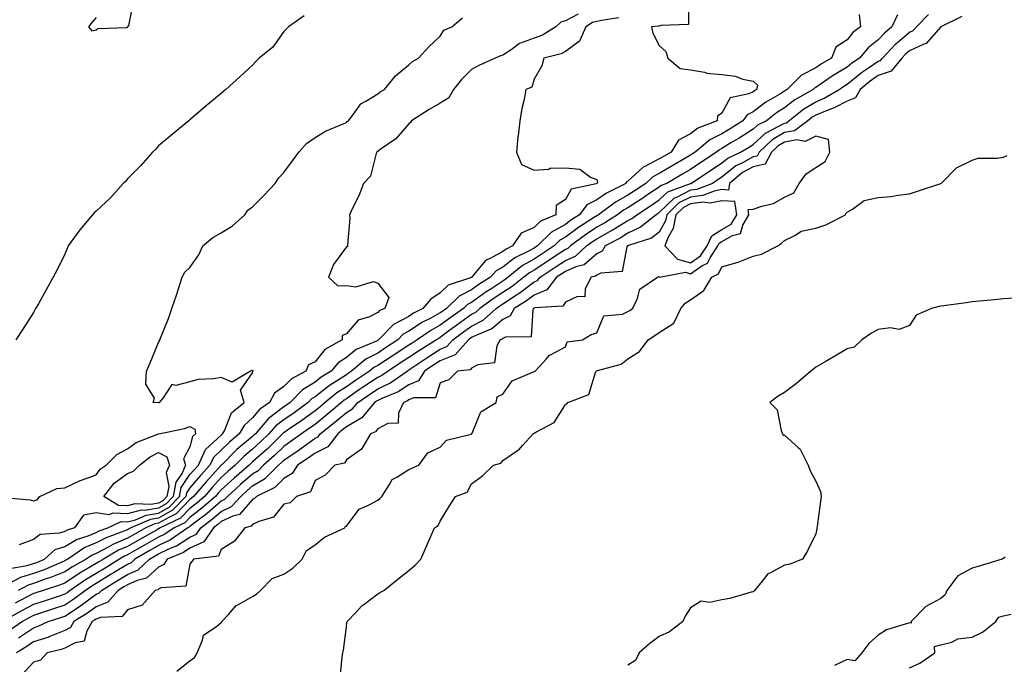
# Model space of a CAD drawing. Units: inches. Extents: x 936803 to 939443, y 7276778 to 7279418.
# Drawn here: x 938814 to 939128, y 7277448 to 7277654 of the extents above; entities that cross this region are included whole.
import ezdxf

# ---------------------------------------------------------------- set-up
doc = ezdxf.new("R2010")
doc.units = ezdxf.units.IN
doc.header["$MEASUREMENT"] = 0
doc.layers.add('Contour_93687276', color=7, linetype='Continuous', true_color=0x5c13ad)

msp = doc.modelspace()

# ---------------------------------------------------------------- linework, layer by layer
at = {"layer": 'Contour_93687276'}
for points in [[(939027.4, 7277661.27, 3216), (939027.35, 7277652.62, 3216), (939018.51, 7277652.38, 3216), (939018.05, 7277652.14, 3216), (939017.79, 7277652.18, 3216), (939015.54, 7277651.92, 3216), (939016.03, 7277649.91, 3216), (939018.05, 7277645.94, 3216), (939020.15, 7277644.02, 3216), (939020.8, 7277641.92, 3216), (939024.72, 7277638.59, 3216), (939028.05, 7277638.17, 3216), (939032.54, 7277637.44, 3216), (939033.29, 7277637.16, 3216), (939038.05, 7277636.68, 3216), (939042.28, 7277636.15, 3216), (939044.74, 7277635.23, 3216), (939048.05, 7277634.59, 3216), (939049.41, 7277633.29, 3216), (939049.14, 7277631.92, 3216), (939048.46, 7277631.52, 3216), (939048.05, 7277631.21, 3216), (939046.64, 7277630.51, 3216), (939040.67, 7277629.3, 3216), (939038.05, 7277624.4, 3216), (939036.62, 7277623.35, 3216), (939036.52, 7277621.92, 3216), (939030.39, 7277619.59, 3216), (939028.05, 7277617.73, 3216), (939024.22, 7277615.75, 3216), (939021.8, 7277611.92, 3216), (939019.42, 7277610.55, 3216), (939018.05, 7277609.74, 3216), (939013.48, 7277607.35, 3216), (939012.86, 7277607.11, 3216), (939008.05, 7277602.58, 3216), (939007.57, 7277602.41, 3216), (939007.33, 7277601.92, 3216), (939001.14, 7277598.83, 3216), (938998.05, 7277596.64, 3216), (938994.9, 7277595.07, 3216), (938992.59, 7277591.92, 3216), (938989.83, 7277590.14, 3216), (938988.05, 7277588.82, 3216), (938983.6, 7277586.37, 3216), (938979.11, 7277581.92, 3216), (938978.47, 7277581.5, 3216), (938978.05, 7277581.22, 3216), (938976.48, 7277580.35, 3216), (938971.84, 7277578.13, 3216), (938968.05, 7277575.17, 3216), (938965.95, 7277574.02, 3216), (938964.09, 7277571.92, 3216), (938960.39, 7277569.58, 3216), (938958.05, 7277567.87, 3216), (938954.07, 7277565.89, 3216), (938949.99, 7277561.92, 3216), (938948.85, 7277561.13, 3216), (938948.05, 7277560.52, 3216), (938944.99, 7277558.86, 3216), (938942.41, 7277557.56, 3216), (938938.05, 7277554.69, 3216), (938936.24, 7277553.73, 3216), (938934.46, 7277551.92, 3216), (938930.57, 7277549.4, 3216), (938928.05, 7277547.73, 3216), (938924.23, 7277545.74, 3216), (938919.71, 7277541.92, 3216), (938918.7, 7277541.27, 3216), (938918.05, 7277540.81, 3216), (938914.89, 7277538.76, 3216), (938912.61, 7277537.36, 3216), (938908.05, 7277533.76, 3216), (938906.92, 7277533.05, 3216), (938905.8, 7277531.92, 3216), (938901.33, 7277528.65, 3216), (938898.05, 7277526.39, 3216), (938895.52, 7277524.46, 3216), (938893.3, 7277521.92, 3216), (938890.64, 7277519.33, 3216), (938888.05, 7277517.02, 3216), (938885.28, 7277514.69, 3216), (938882.51, 7277511.92, 3216), (938880.13, 7277509.84, 3216), (938878.05, 7277507.96, 3216), (938875.17, 7277504.8, 3216), (938872.68, 7277501.92, 3216), (938870.21, 7277499.76, 3216), (938868.05, 7277498.1, 3216), (938865.03, 7277494.94, 3216), (938858.57, 7277491.92, 3216), (938858.26, 7277491.71, 3216), (938858.05, 7277491.61, 3216), (938857.32, 7277491.19, 3216), (938851.87, 7277488.1, 3216), (938848.05, 7277485.89, 3216), (938845.25, 7277484.72, 3216), (938840.4, 7277481.92, 3216), (938838.95, 7277481.02, 3216), (938838.05, 7277480.47, 3216), (938834.47, 7277478.34, 3216), (938832.67, 7277477.3, 3216), (938828.05, 7277474.23, 3216), (938826.39, 7277473.58, 3216), (938821.18, 7277471.92, 3216), (938818.83, 7277471.14, 3216), (938818.05, 7277470.88, 3216), (938815.86, 7277469.72, 3216), (938812.15, 7277467.82, 3216)], [(938838.05, 7277654.92, 3212), (938836.68, 7277653.29, 3212), (938835.59, 7277651.92, 3212), (938836.74, 7277650.61, 3212), (938838.05, 7277650.94, 3212), (938838.6, 7277651.37, 3212), (938847.86, 7277651.73, 3212), (938848.05, 7277651.79, 3212), (938848.15, 7277651.82, 3212), (938848.22, 7277651.92, 3212), (938848.52, 7277652.4, 3212), (938850.02, 7277659.95, 3212)], [(939081.97, 7277655.84, 3217), (939082.34, 7277651.92, 3217), (939079.88, 7277650.09, 3217), (939078.05, 7277647.75, 3217), (939074.49, 7277645.47, 3217), (939073.06, 7277641.92, 3217), (939069.86, 7277640.11, 3217), (939068.05, 7277638.86, 3217), (939063.48, 7277636.49, 3217), (939058.9, 7277631.92, 3217), (939058.36, 7277631.61, 3217), (939058.05, 7277631.37, 3217), (939056.59, 7277630.46, 3217), (939052.14, 7277627.83, 3217), (939048.05, 7277624.75, 3217), (939046.16, 7277623.81, 3217), (939044.77, 7277621.92, 3217), (939040.66, 7277619.31, 3217), (939038.05, 7277617.73, 3217), (939034.17, 7277615.81, 3217), (939029.53, 7277611.92, 3217), (939028.64, 7277611.32, 3217), (939028.05, 7277610.93, 3217), (939025.72, 7277609.59, 3217), (939022.33, 7277607.64, 3217), (939018.05, 7277605.11, 3217), (939015.96, 7277604.01, 3217), (939013.77, 7277601.92, 3217), (939010.31, 7277599.66, 3217), (939008.05, 7277598.18, 3217), (939004.02, 7277595.95, 3217), (938998.63, 7277591.92, 3217), (938998.27, 7277591.7, 3217), (938998.05, 7277591.58, 3217), (938997.03, 7277590.89, 3217), (938992.19, 7277587.78, 3217), (938988.05, 7277584.72, 3217), (938986.24, 7277583.73, 3217), (938984.42, 7277581.92, 3217), (938980.59, 7277579.38, 3217), (938978.05, 7277577.7, 3217), (938974.33, 7277575.64, 3217), (938969.77, 7277571.92, 3217), (938968.8, 7277571.17, 3217), (938968.05, 7277570.69, 3217), (938964.5, 7277568.37, 3217), (938962.73, 7277567.24, 3217), (938958.05, 7277563.84, 3217), (938956.77, 7277563.21, 3217), (938955.45, 7277561.92, 3217), (938951.08, 7277558.88, 3217), (938948.05, 7277556.6, 3217), (938945.02, 7277554.95, 3217), (938940.63, 7277551.92, 3217), (938939.04, 7277550.93, 3217), (938938.05, 7277550.27, 3217), (938933.32, 7277547.18, 3217), (938932.99, 7277546.98, 3217), (938928.05, 7277543.72, 3217), (938926.87, 7277543.1, 3217), (938925.47, 7277541.92, 3217), (938920.97, 7277538.99, 3217), (938918.05, 7277536.96, 3217), (938914.99, 7277534.98, 3217), (938911.23, 7277531.92, 3217), (938909.51, 7277530.46, 3217), (938908.05, 7277529.27, 3217), (938903.78, 7277526.19, 3217), (938899.22, 7277523.09, 3217), (938898.05, 7277522.29, 3217), (938897.84, 7277522.13, 3217), (938897.66, 7277521.92, 3217), (938892.79, 7277517.18, 3217), (938888.05, 7277512.96, 3217), (938887.49, 7277512.49, 3217), (938886.93, 7277511.92, 3217), (938882.2, 7277507.77, 3217), (938878.05, 7277504.03, 3217), (938877.04, 7277502.93, 3217), (938876.17, 7277501.92, 3217), (938871.84, 7277498.13, 3217), (938868.05, 7277495.22, 3217), (938866.44, 7277493.53, 3217), (938862.99, 7277491.92, 3217), (938860.06, 7277489.91, 3217), (938858.05, 7277488.94, 3217), (938853.57, 7277486.39, 3217), (938851.1, 7277484.97, 3217), (938848.05, 7277483.22, 3217), (938847.14, 7277482.83, 3217), (938845.56, 7277481.92, 3217), (938840.94, 7277479.03, 3217), (938838.05, 7277477.28, 3217), (938834.69, 7277475.28, 3217), (938829.77, 7277471.92, 3217), (938828.79, 7277471.18, 3217), (938828.05, 7277470.69, 3217), (938826.21, 7277470.08, 3217), (938821.47, 7277468.5, 3217), (938818.05, 7277467.38, 3217), (938814.47, 7277465.49, 3217), (938808.14, 7277461.92, 3217)], [(938992.13, 7277656, 3214), (938988.05, 7277653.87, 3214), (938986.58, 7277653.39, 3214), (938984.98, 7277651.92, 3214), (938980.72, 7277649.25, 3214), (938978.05, 7277648.28, 3214), (938973.41, 7277646.56, 3214), (938970.7, 7277644.58, 3214), (938968.05, 7277642.88, 3214), (938967.3, 7277642.67, 3214), (938965.64, 7277641.92, 3214), (938960.38, 7277639.59, 3214), (938958.05, 7277638.28, 3214), (938954.86, 7277635.11, 3214), (938952.32, 7277631.92, 3214), (938950.75, 7277629.22, 3214), (938948.05, 7277627.57, 3214), (938944.5, 7277625.47, 3214), (938938.84, 7277621.92, 3214), (938938.58, 7277621.39, 3214), (938938.05, 7277620.94, 3214), (938933.86, 7277616.11, 3214), (938928.85, 7277612.72, 3214), (938928.05, 7277612.13, 3214), (938927.79, 7277611.92, 3214), (938927.58, 7277611.45, 3214), (938925.77, 7277604.2, 3214), (938923.53, 7277601.92, 3214), (938922.05, 7277597.93, 3214), (938919.91, 7277593.78, 3214), (938919.05, 7277591.92, 3214), (938919.15, 7277590.83, 3214), (938918.38, 7277582.25, 3214), (938918.42, 7277581.92, 3214), (938918.35, 7277581.63, 3214), (938918.05, 7277581.61, 3214), (938913.92, 7277576.04, 3214), (938912.36, 7277571.92, 3214), (938915.28, 7277569.16, 3214), (938918.05, 7277569.33, 3214), (938921.05, 7277568.92, 3214), (938926.74, 7277570.61, 3214), (938928.05, 7277570.07, 3214), (938931.56, 7277565.43, 3214), (938930.32, 7277561.92, 3214), (938928.68, 7277561.29, 3214), (938928.05, 7277560.64, 3214), (938925.45, 7277559.32, 3214), (938921.8, 7277558.18, 3214), (938918.05, 7277553.85, 3214), (938916.67, 7277553.31, 3214), (938916.7, 7277551.92, 3214), (938911.15, 7277548.82, 3214), (938908.05, 7277544.97, 3214), (938905.97, 7277544, 3214), (938905.1, 7277541.92, 3214), (938900.46, 7277539.51, 3214), (938898.05, 7277537.05, 3214), (938895.06, 7277534.91, 3214), (938893.47, 7277531.92, 3214), (938890.31, 7277529.65, 3214), (938888.05, 7277526.98, 3214), (938885.34, 7277524.63, 3214), (938883.82, 7277521.92, 3214), (938880.66, 7277519.31, 3214), (938878.05, 7277516.7, 3214), (938875.57, 7277514.4, 3214), (938874.41, 7277511.92, 3214), (938871.38, 7277508.59, 3214), (938868.05, 7277504.72, 3214), (938866.9, 7277503.06, 3214), (938866.7, 7277501.92, 3214), (938862.44, 7277497.53, 3214), (938858.05, 7277494.96, 3214), (938855.43, 7277494.54, 3214), (938849.19, 7277491.92, 3214), (938848.46, 7277491.51, 3214), (938848.05, 7277491.27, 3214), (938846.92, 7277490.8, 3214), (938841.22, 7277488.75, 3214), (938838.05, 7277487.08, 3214), (938834.41, 7277485.56, 3214), (938829, 7277481.92, 3214), (938828.4, 7277481.58, 3214), (938828.05, 7277481.34, 3214), (938827.09, 7277480.96, 3214), (938821.44, 7277478.52, 3214), (938818.05, 7277477.32, 3214), (938813.9, 7277476.07, 3214), (938810.24, 7277474.11, 3214)], [(939094.23, 7277655.75, 3218), (939092.35, 7277651.92, 3218), (939090.02, 7277649.95, 3218), (939088.05, 7277647.82, 3218), (939084.76, 7277645.21, 3218), (939082.05, 7277641.92, 3218), (939079.63, 7277640.35, 3218), (939078.05, 7277639.06, 3218), (939073.57, 7277636.39, 3218), (939069.92, 7277633.8, 3218), (939068.05, 7277632.51, 3218), (939067.67, 7277632.3, 3218), (939067.28, 7277631.92, 3218), (939061.4, 7277628.57, 3218), (939058.05, 7277626.01, 3218), (939055.53, 7277624.44, 3218), (939052.29, 7277621.92, 3218), (939049.45, 7277620.51, 3218), (939048.05, 7277619.21, 3218), (939043.57, 7277616.39, 3218), (939040.96, 7277614.83, 3218), (939038.05, 7277613.06, 3218), (939037.28, 7277612.68, 3218), (939036.37, 7277611.92, 3218), (939031.38, 7277608.6, 3218), (939028.05, 7277606.4, 3218), (939025.21, 7277604.76, 3218), (939020.44, 7277601.92, 3218), (939018.69, 7277601.28, 3218), (939018.05, 7277600.67, 3218), (939014.44, 7277598.32, 3218), (939012.76, 7277597.21, 3218), (939008.05, 7277594.13, 3218), (939006.63, 7277593.34, 3218), (939004.73, 7277591.92, 3218), (939000.63, 7277589.33, 3218), (938998.05, 7277587.9, 3218), (938994.45, 7277585.51, 3218), (938989.68, 7277581.92, 3218), (938988.82, 7277581.15, 3218), (938988.05, 7277580.81, 3218), (938984.75, 7277578.63, 3218), (938982.7, 7277577.26, 3218), (938978.05, 7277574.2, 3218), (938976.59, 7277573.38, 3218), (938974.8, 7277571.92, 3218), (938970.99, 7277568.98, 3218), (938968.05, 7277567.08, 3218), (938964.93, 7277565.04, 3218), (938960.74, 7277561.92, 3218), (938959.31, 7277560.66, 3218), (938958.05, 7277560, 3218), (938953.31, 7277556.66, 3218), (938951.12, 7277554.99, 3218), (938948.05, 7277552.68, 3218), (938947.56, 7277552.41, 3218), (938946.85, 7277551.92, 3218), (938941.4, 7277548.56, 3218), (938938.05, 7277546.3, 3218), (938935.39, 7277544.58, 3218), (938931.38, 7277541.92, 3218), (938929.41, 7277540.56, 3218), (938928.05, 7277539.9, 3218), (938923.24, 7277536.72, 3218), (938921.95, 7277535.82, 3218), (938918.05, 7277533.11, 3218), (938917.33, 7277532.64, 3218), (938916.44, 7277531.92, 3218), (938911.91, 7277528.05, 3218), (938908.05, 7277524.95, 3218), (938906.29, 7277523.68, 3218), (938903.71, 7277521.92, 3218), (938900.45, 7277519.53, 3218), (938898.05, 7277517.9, 3218), (938895.02, 7277514.95, 3218), (938891.6, 7277511.92, 3218), (938889.84, 7277510.13, 3218), (938888.05, 7277509.08, 3218), (938884.24, 7277505.73, 3218), (938880.03, 7277501.92, 3218), (938879.08, 7277500.89, 3218), (938878.05, 7277500.42, 3218), (938873.5, 7277496.47, 3218), (938869.86, 7277493.74, 3218), (938868.05, 7277492.34, 3218), (938867.84, 7277492.13, 3218), (938867.41, 7277491.92, 3218), (938861.86, 7277488.11, 3218), (938858.05, 7277486.29, 3218), (938855.27, 7277484.7, 3218), (938850.45, 7277481.92, 3218), (938849.23, 7277480.74, 3218), (938848.05, 7277480.23, 3218), (938843.6, 7277477.47, 3218), (938842.92, 7277477.05, 3218), (938838.05, 7277474.1, 3218), (938836.69, 7277473.29, 3218), (938834.69, 7277471.92, 3218), (938830.91, 7277469.06, 3218), (938828.05, 7277467.17, 3218), (938824.1, 7277465.87, 3218), (938820.97, 7277464.84, 3218), (938818.05, 7277463.88, 3218), (938816.77, 7277463.2, 3218), (938814.5, 7277461.92, 3218), (938810.67, 7277459.29, 3218)], [(938810.99, 7277478.98, 3213), (938816, 7277479.88, 3213), (938818.05, 7277480.49, 3213), (938819.1, 7277480.87, 3213), (938821.54, 7277481.92, 3213), (938825.02, 7277484.95, 3213), (938828.05, 7277485.95, 3213), (938831.78, 7277488.19, 3213), (938835.47, 7277489.34, 3213), (938838.05, 7277490.42, 3213), (938839.04, 7277490.93, 3213), (938841.78, 7277491.92, 3213), (938846.04, 7277493.93, 3213), (938848.05, 7277493.84, 3213), (938850.62, 7277494.49, 3213), (938854.05, 7277495.92, 3213), (938858.05, 7277496.57, 3213), (938861.43, 7277498.54, 3213), (938864.7, 7277501.92, 3213), (938865.2, 7277504.77, 3213), (938868.05, 7277508.88, 3213), (938869.46, 7277510.51, 3213), (938870.74, 7277511.92, 3213), (938873.06, 7277516.91, 3213), (938878.05, 7277521.53, 3213), (938878.25, 7277521.72, 3213), (938878.48, 7277521.92, 3213), (938879.05, 7277522.92, 3213), (938881.32, 7277528.65, 3213), (938885.41, 7277531.92, 3213), (938884.16, 7277535.82, 3213), (938888.05, 7277541.43, 3213), (938888.15, 7277541.82, 3213), (938888.35, 7277541.92, 3213), (938888.2, 7277542.07, 3213), (938888.05, 7277542.1, 3213), (938887.87, 7277542.1, 3213), (938887.36, 7277541.92, 3213), (938881.59, 7277538.38, 3213), (938878.05, 7277539.93, 3213), (938875.59, 7277539.46, 3213), (938870.67, 7277539.3, 3213), (938868.05, 7277538.57, 3213), (938863.51, 7277537.39, 3213), (938862.24, 7277537.73, 3213), (938859.49, 7277533.37, 3213), (938858.26, 7277531.92, 3213), (938858.11, 7277531.86, 3213), (938858.05, 7277531.85, 3213), (938857.95, 7277531.82, 3213), (938856.26, 7277531.92, 3213), (938856.69, 7277533.29, 3213), (938853.91, 7277537.78, 3213), (938854.15, 7277541.92, 3213), (938855.32, 7277544.65, 3213), (938858.05, 7277551.08, 3213), (938858.37, 7277551.6, 3213), (938858.41, 7277551.92, 3213), (938858.63, 7277552.5, 3213), (938861.18, 7277558.8, 3213), (938862.31, 7277561.92, 3213), (938863.72, 7277566.26, 3213), (938864.36, 7277568.24, 3213), (938865.57, 7277571.92, 3213), (938866.46, 7277573.51, 3213), (938868.05, 7277575.06, 3213), (938870.9, 7277579.07, 3213), (938872.15, 7277581.92, 3213), (938875.33, 7277584.64, 3213), (938878.05, 7277586.14, 3213), (938881.64, 7277588.33, 3213), (938885.58, 7277591.92, 3213), (938886.6, 7277593.37, 3213), (938888.05, 7277594.45, 3213), (938891.77, 7277598.2, 3213), (938895.27, 7277601.92, 3213), (938896.38, 7277603.59, 3213), (938898.05, 7277605.4, 3213), (938900.81, 7277609.16, 3213), (938902.84, 7277611.92, 3213), (938905.27, 7277614.7, 3213), (938908.05, 7277616.55, 3213), (938911.4, 7277618.57, 3213), (938917.05, 7277620.91, 3213), (938918.05, 7277621.39, 3213), (938918.34, 7277621.64, 3213), (938918.69, 7277621.92, 3213), (938920.86, 7277624.73, 3213), (938922.62, 7277627.35, 3213), (938924.3, 7277628.18, 3213), (938928.05, 7277630.55, 3213), (938928.79, 7277631.18, 3213), (938930.18, 7277631.92, 3213), (938933.7, 7277636.27, 3213), (938938.05, 7277639.75, 3213), (938939.14, 7277640.84, 3213), (938941.13, 7277641.92, 3213), (938944.44, 7277645.53, 3213), (938948.05, 7277648.93, 3213), (938949.15, 7277650.82, 3213), (938951.71, 7277651.92, 3213), (938955.17, 7277654.8, 3213)], [(938904.55, 7277655.42, 3212), (938899.53, 7277651.92, 3212), (938898.05, 7277650.44, 3212), (938894.49, 7277645.48, 3212), (938890.15, 7277641.92, 3212), (938889.14, 7277640.83, 3212), (938888.05, 7277639.64, 3212), (938884.03, 7277635.94, 3212), (938879.51, 7277631.92, 3212), (938878.74, 7277631.23, 3212), (938878.05, 7277630.61, 3212), (938873.28, 7277626.69, 3212), (938870.17, 7277624.04, 3212), (938868.05, 7277622.24, 3212), (938867.87, 7277622.1, 3212), (938867.67, 7277621.92, 3212), (938862.4, 7277617.57, 3212), (938858.05, 7277613.9, 3212), (938857.15, 7277612.83, 3212), (938856.12, 7277611.92, 3212), (938852.3, 7277607.66, 3212), (938848.05, 7277603.38, 3212), (938847.41, 7277602.56, 3212), (938846.74, 7277601.92, 3212), (938842.7, 7277597.27, 3212), (938838.05, 7277593.07, 3212), (938837.47, 7277592.5, 3212), (938836.88, 7277591.92, 3212), (938832.87, 7277587.11, 3212), (938832.01, 7277585.88, 3212), (938829.16, 7277581.92, 3212), (938828.83, 7277581.14, 3212), (938828.05, 7277579.3, 3212), (938825.65, 7277574.32, 3212), (938824.35, 7277571.92, 3212), (938822.08, 7277567.9, 3212), (938819.62, 7277563.49, 3212), (938818.74, 7277561.92, 3212), (938818.49, 7277561.48, 3212), (938818.05, 7277560.72, 3212), (938814.61, 7277555.36, 3212), (938812.44, 7277551.92, 3212)], [(939114.77, 7277655.2, 3220), (939108.08, 7277651.92, 3220), (939108.07, 7277651.9, 3220), (939108.05, 7277651.89, 3220), (939103.33, 7277646.64, 3220), (939102.56, 7277646.43, 3220), (939098.05, 7277644.27, 3220), (939096.79, 7277643.19, 3220), (939095.6, 7277641.92, 3220), (939092.21, 7277637.76, 3220), (939088.05, 7277636.35, 3220), (939085.41, 7277634.56, 3220), (939082.24, 7277631.92, 3220), (939080.76, 7277629.21, 3220), (939078.05, 7277628.19, 3220), (939073.94, 7277626.03, 3220), (939071.15, 7277625.03, 3220), (939068.05, 7277623.71, 3220), (939066.94, 7277623.02, 3220), (939065.54, 7277621.92, 3220), (939061.22, 7277618.75, 3220), (939058.05, 7277618.15, 3220), (939054.12, 7277615.85, 3220), (939049.99, 7277611.92, 3220), (939049.31, 7277610.66, 3220), (939048.05, 7277610.39, 3220), (939044.62, 7277608.49, 3220), (939042.48, 7277607.49, 3220), (939038.05, 7277603.91, 3220), (939036.85, 7277603.11, 3220), (939035.04, 7277601.92, 3220), (939030.01, 7277599.97, 3220), (939028.05, 7277599.73, 3220), (939023.57, 7277597.44, 3220), (939022.81, 7277597.16, 3220), (939018.05, 7277592.59, 3220), (939017.64, 7277592.33, 3220), (939017.01, 7277591.92, 3220), (939012.08, 7277587.89, 3220), (939008.05, 7277586.03, 3220), (939005.5, 7277584.47, 3220), (939000.74, 7277581.92, 3220), (938999.75, 7277580.22, 3220), (938998.05, 7277579.38, 3220), (938994.02, 7277575.94, 3220), (938991.37, 7277575.24, 3220), (938988.05, 7277573.77, 3220), (938986.94, 7277573.03, 3220), (938985.25, 7277571.92, 3220), (938982.07, 7277567.91, 3220), (938978.05, 7277566.24, 3220), (938975.59, 7277564.38, 3220), (938971.63, 7277561.92, 3220), (938970.39, 7277559.58, 3220), (938968.05, 7277558.44, 3220), (938964.53, 7277555.44, 3220), (938959.58, 7277553.44, 3220), (938958.05, 7277552.65, 3220), (938957.62, 7277552.35, 3220), (938957.05, 7277551.92, 3220), (938952.81, 7277547.16, 3220), (938948.05, 7277545.23, 3220), (938946.02, 7277543.95, 3220), (938943.05, 7277541.92, 3220), (938941.07, 7277538.9, 3220), (938938.05, 7277537.58, 3220), (938934.6, 7277535.38, 3220), (938929.35, 7277533.23, 3220), (938928.05, 7277532.59, 3220), (938927.64, 7277532.33, 3220), (938927.06, 7277531.92, 3220), (938922.95, 7277527.03, 3220), (938918.05, 7277524.2, 3220), (938916.82, 7277523.15, 3220), (938915.29, 7277521.92, 3220), (938912.17, 7277517.81, 3220), (938908.05, 7277515.79, 3220), (938905.81, 7277514.16, 3220), (938902.46, 7277511.92, 3220), (938900.74, 7277509.23, 3220), (938898.05, 7277507.66, 3220), (938895.2, 7277504.77, 3220), (938889.31, 7277501.92, 3220), (938888.72, 7277501.25, 3220), (938888.05, 7277500.91, 3220), (938883.84, 7277496.13, 3220), (938881.77, 7277495.64, 3220), (938878.05, 7277493.92, 3220), (938876.98, 7277492.99, 3220), (938875.56, 7277491.92, 3220), (938872.5, 7277487.47, 3220), (938868.05, 7277485.38, 3220), (938865.94, 7277484.03, 3220), (938860.74, 7277481.92, 3220), (938859.75, 7277480.22, 3220), (938858.05, 7277479.38, 3220), (938854.21, 7277475.77, 3220), (938851.2, 7277475.07, 3220), (938848.05, 7277473.7, 3220), (938846.95, 7277473.01, 3220), (938845.13, 7277471.92, 3220), (938841.82, 7277468.15, 3220), (938838.05, 7277466.71, 3220), (938835.29, 7277464.67, 3220), (938830.99, 7277461.92, 3220), (938829.91, 7277460.06, 3220), (938828.05, 7277459.08, 3220), (938823.32, 7277457.19, 3220), (938822.95, 7277457.02, 3220), (938818.05, 7277455.45, 3220), (938815.95, 7277454.02, 3220), (938812.6, 7277451.92, 3220)], [(939005.13, 7277654.84, 3215), (939000.21, 7277654.08, 3215), (938998.05, 7277653.68, 3215), (938996.66, 7277653.31, 3215), (938994.61, 7277651.92, 3215), (938992.59, 7277647.38, 3215), (938988.05, 7277644.04, 3215), (938986.67, 7277643.3, 3215), (938981.17, 7277641.92, 3215), (938980.54, 7277639.43, 3215), (938978.05, 7277635.19, 3215), (938977.34, 7277632.63, 3215), (938975.45, 7277631.92, 3215), (938974.83, 7277628.7, 3215), (938974.08, 7277625.89, 3215), (938973.44, 7277621.92, 3215), (938972.9, 7277617.07, 3215), (938972.89, 7277616.76, 3215), (938972.42, 7277611.92, 3215), (938974.04, 7277607.91, 3215), (938978.05, 7277606.19, 3215), (938982.62, 7277606.49, 3215), (938983.22, 7277606.75, 3215), (938988.05, 7277606.9, 3215), (938992.64, 7277606.51, 3215), (938996.09, 7277603.88, 3215), (938998.05, 7277603.16, 3215), (938998.32, 7277602.19, 3215), (938998.19, 7277601.92, 3215), (938998.09, 7277601.87, 3215), (938998.05, 7277601.84, 3215), (938997.89, 7277601.76, 3215), (938989.86, 7277600.11, 3215), (938988.05, 7277596.73, 3215), (938985.09, 7277594.88, 3215), (938985, 7277591.92, 3215), (938980.13, 7277589.84, 3215), (938978.05, 7277587.79, 3215), (938973.92, 7277586.05, 3215), (938971.18, 7277581.92, 3215), (938969.07, 7277580.9, 3215), (938968.05, 7277580.11, 3215), (938964.05, 7277577.92, 3215), (938962.6, 7277577.37, 3215), (938958.36, 7277572.23, 3215), (938958.09, 7277571.92, 3215), (938958.06, 7277571.91, 3215), (938958.05, 7277571.89, 3215), (938958, 7277571.87, 3215), (938950.58, 7277569.39, 3215), (938948.05, 7277566.96, 3215), (938944.99, 7277564.98, 3215), (938942.52, 7277561.92, 3215), (938939.54, 7277560.43, 3215), (938938.05, 7277559.45, 3215), (938933.14, 7277556.82, 3215), (938928.31, 7277551.92, 3215), (938928.05, 7277551.74, 3215), (938927.69, 7277551.56, 3215), (938921.16, 7277548.81, 3215), (938918.05, 7277546.31, 3215), (938915.4, 7277544.57, 3215), (938913.14, 7277541.92, 3215), (938909.99, 7277539.99, 3215), (938908.05, 7277538.45, 3215), (938904.01, 7277535.96, 3215), (938900.04, 7277531.92, 3215), (938898.89, 7277531.08, 3215), (938898.05, 7277530.5, 3215), (938893.19, 7277526.78, 3215), (938888.95, 7277521.92, 3215), (938888.49, 7277521.48, 3215), (938888.05, 7277521.08, 3215), (938883.07, 7277516.9, 3215), (938878.09, 7277511.92, 3215), (938878.05, 7277511.88, 3215), (938873.3, 7277506.68, 3215), (938869.19, 7277501.92, 3215), (938868.58, 7277501.39, 3215), (938868.05, 7277500.98, 3215), (938863.62, 7277496.35, 3215), (938861.48, 7277495.35, 3215), (938858.05, 7277493.35, 3215), (938856.82, 7277493.15, 3215), (938853.9, 7277491.92, 3215), (938850.17, 7277489.8, 3215), (938848.05, 7277488.58, 3215), (938843.36, 7277486.61, 3215), (938841.88, 7277485.75, 3215), (938838.05, 7277483.74, 3215), (938836.77, 7277483.21, 3215), (938834.86, 7277481.92, 3215), (938830.53, 7277479.44, 3215), (938828.05, 7277477.79, 3215), (938823.85, 7277476.12, 3215), (938821.5, 7277475.38, 3215), (938818.05, 7277474.15, 3215), (938816.34, 7277473.63, 3215), (938813.13, 7277471.92, 3215)], [(938813.27, 7277456.71, 3219), (938818.05, 7277459.94, 3219), (938819.55, 7277460.43, 3219), (938822.76, 7277461.92, 3219), (938826.75, 7277463.23, 3219), (938828.05, 7277463.66, 3219), (938833.03, 7277466.94, 3219), (938833.22, 7277467.09, 3219), (938838.05, 7277470.67, 3219), (938838.96, 7277471.01, 3219), (938839.75, 7277471.92, 3219), (938844.94, 7277475.04, 3219), (938848.05, 7277476.96, 3219), (938851.5, 7277478.47, 3219), (938855.08, 7277481.92, 3219), (938856.97, 7277483, 3219), (938858.05, 7277483.62, 3219), (938861.32, 7277485.19, 3219), (938863.78, 7277486.19, 3219), (938868.05, 7277488.9, 3219), (938870.1, 7277489.87, 3219), (938871.51, 7277491.92, 3219), (938875.24, 7277494.73, 3219), (938878.05, 7277497.16, 3219), (938881.3, 7277498.67, 3219), (938884.31, 7277501.92, 3219), (938886.27, 7277503.7, 3219), (938888.05, 7277505.26, 3219), (938892.23, 7277507.73, 3219), (938896.37, 7277511.92, 3219), (938897.26, 7277512.71, 3219), (938898.05, 7277513.47, 3219), (938902.91, 7277516.78, 3219), (938903.07, 7277516.89, 3219), (938908.05, 7277520.5, 3219), (938909, 7277520.97, 3219), (938909.72, 7277521.92, 3219), (938914.35, 7277525.62, 3219), (938918.05, 7277528.76, 3219), (938920.05, 7277529.92, 3219), (938921.74, 7277531.92, 3219), (938925.44, 7277534.53, 3219), (938928.05, 7277536.25, 3219), (938931.88, 7277538.09, 3219), (938937.42, 7277541.92, 3219), (938937.8, 7277542.17, 3219), (938938.05, 7277542.34, 3219), (938939.33, 7277543.2, 3219), (938943.74, 7277546.23, 3219), (938948.05, 7277548.93, 3219), (938950.17, 7277549.8, 3219), (938952.07, 7277551.92, 3219), (938955.47, 7277554.51, 3219), (938958.05, 7277556.32, 3219), (938961.73, 7277558.24, 3219), (938965.87, 7277561.92, 3219), (938967.12, 7277562.85, 3219), (938968.05, 7277563.45, 3219), (938972.43, 7277566.3, 3219), (938973.2, 7277566.77, 3219), (938978.05, 7277570.44, 3219), (938979.1, 7277570.87, 3219), (938979.93, 7277571.92, 3219), (938984.82, 7277575.15, 3219), (938988.05, 7277577.29, 3219), (938991.26, 7277578.71, 3219), (938994.83, 7277581.92, 3219), (938996.66, 7277583.31, 3219), (938998.05, 7277584.22, 3219), (939003, 7277586.98, 3219), (939003.29, 7277587.16, 3219), (939008.05, 7277590.07, 3219), (939009.31, 7277590.66, 3219), (939010.86, 7277591.92, 3219), (939015.2, 7277594.77, 3219), (939018.05, 7277596.64, 3219), (939020.75, 7277599.22, 3219), (939028, 7277601.87, 3219), (939028.05, 7277601.89, 3219), (939028.13, 7277601.92, 3219), (939034.11, 7277605.86, 3219), (939038.05, 7277608.47, 3219), (939039.95, 7277610.02, 3219), (939044.02, 7277611.92, 3219), (939046.54, 7277613.43, 3219), (939048.05, 7277614.38, 3219), (939051.95, 7277618.01, 3219), (939056.3, 7277620.17, 3219), (939058.05, 7277621.2, 3219), (939058.66, 7277621.31, 3219), (939059.48, 7277621.92, 3219), (939064.27, 7277625.7, 3219), (939068.05, 7277628.01, 3219), (939070.79, 7277629.18, 3219), (939075.55, 7277631.92, 3219), (939077.01, 7277632.96, 3219), (939078.05, 7277633.58, 3219), (939082.65, 7277637.32, 3219), (939084.94, 7277638.81, 3219), (939088.05, 7277640.92, 3219), (939088.79, 7277641.18, 3219), (939089.4, 7277641.92, 3219), (939093.57, 7277646.4, 3219), (939098.05, 7277650.26, 3219), (939099.17, 7277650.8, 3219), (939100.23, 7277651.92, 3219), (939104.12, 7277655.85, 3219)], [(938863.87, 7277446.1, 3221), (938868.05, 7277449.41, 3221), (938869.5, 7277450.47, 3221), (938870.31, 7277451.92, 3221), (938872.1, 7277455.96, 3221), (938872.33, 7277457.64, 3221), (938876.59, 7277460.46, 3221), (938878.05, 7277461.65, 3221), (938878.2, 7277461.77, 3221), (938878.26, 7277461.92, 3221), (938880.34, 7277464.21, 3221), (938882.85, 7277467.12, 3221), (938883.53, 7277467.4, 3221), (938888.05, 7277469.98, 3221), (938889.31, 7277470.66, 3221), (938890.55, 7277471.92, 3221), (938894.3, 7277475.67, 3221), (938898.05, 7277477.04, 3221), (938900.95, 7277479.02, 3221), (938903.96, 7277481.92, 3221), (938905.29, 7277484.67, 3221), (938908.05, 7277486.51, 3221), (938911.02, 7277488.94, 3221), (938917.52, 7277491.92, 3221), (938917.67, 7277492.3, 3221), (938918.05, 7277492.39, 3221), (938922.09, 7277497.88, 3221), (938925.33, 7277499.2, 3221), (938928.05, 7277500.77, 3221), (938928.77, 7277501.21, 3221), (938929.33, 7277501.92, 3221), (938931.87, 7277505.74, 3221), (938932.64, 7277507.33, 3221), (938934.16, 7277508.03, 3221), (938938.05, 7277510.54, 3221), (938939, 7277510.97, 3221), (938941.24, 7277511.92, 3221), (938944.12, 7277515.86, 3221), (938948.05, 7277517.62, 3221), (938950.04, 7277519.93, 3221), (938957.95, 7277521.82, 3221), (938958.05, 7277521.87, 3221), (938958.08, 7277521.88, 3221), (938958.12, 7277521.92, 3221), (938958.22, 7277522.09, 3221), (938961.01, 7277528.96, 3221), (938965.96, 7277531.92, 3221), (938966.27, 7277533.71, 3221), (938968.05, 7277534.59, 3221), (938971.07, 7277538.9, 3221), (938977.8, 7277541.68, 3221), (938978.05, 7277541.81, 3221), (938978.11, 7277541.86, 3221), (938978.41, 7277541.92, 3221), (938981.9, 7277545.77, 3221), (938982.96, 7277547.01, 3221), (938983.23, 7277547.11, 3221), (938988.05, 7277549.66, 3221), (938988.65, 7277551.32, 3221), (938993.55, 7277551.92, 3221), (938996.33, 7277553.64, 3221), (938998.05, 7277554.14, 3221), (939000.31, 7277559.66, 3221), (939006.29, 7277560.16, 3221), (939008.05, 7277560.96, 3221), (939008.63, 7277561.34, 3221), (939009.49, 7277561.92, 3221), (939010.95, 7277564.82, 3221), (939011.8, 7277568.16, 3221), (939017.5, 7277571.92, 3221), (939017.84, 7277572.13, 3221), (939018.05, 7277572.06, 3221), (939018.11, 7277571.99, 3221), (939026.46, 7277573.51, 3221), (939028.05, 7277573.08, 3221), (939031.68, 7277575.55, 3221), (939033.49, 7277576.48, 3221), (939034.29, 7277578.16, 3221), (939036.74, 7277581.92, 3221), (939037.16, 7277582.82, 3221), (939038.05, 7277583.38, 3221), (939041.44, 7277585.31, 3221), (939044, 7277585.96, 3221), (939044.72, 7277588.59, 3221), (939046.66, 7277591.92, 3221), (939046.43, 7277593.54, 3221), (939048.05, 7277593.67, 3221), (939050.8, 7277594.67, 3221), (939054.51, 7277595.46, 3221), (939058.05, 7277597.55, 3221), (939061.06, 7277598.91, 3221), (939062.74, 7277601.92, 3221), (939064.99, 7277604.98, 3221), (939068.05, 7277606.98, 3221), (939071.1, 7277608.87, 3221), (939072.52, 7277611.92, 3221), (939072.13, 7277615.99, 3221), (939068.05, 7277617.03, 3221), (939064.66, 7277615.31, 3221), (939061.96, 7277615.84, 3221), (939058.05, 7277615.1, 3221), (939056.04, 7277613.92, 3221), (939053.93, 7277611.92, 3221), (939051.88, 7277608.09, 3221), (939048.05, 7277607.26, 3221), (939044.61, 7277605.37, 3221), (939040.53, 7277601.92, 3221), (939040.18, 7277599.79, 3221), (939038.05, 7277599.92, 3221), (939035.57, 7277599.44, 3221), (939031.94, 7277598.03, 3221), (939028.05, 7277597.57, 3221), (939024.31, 7277595.66, 3221), (939020.46, 7277591.92, 3221), (939020.05, 7277589.92, 3221), (939018.05, 7277586.38, 3221), (939015.51, 7277584.46, 3221), (939008.19, 7277582.06, 3221), (939008.05, 7277582, 3221), (939007.92, 7277581.92, 3221), (939007.73, 7277581.61, 3221), (939006.22, 7277573.76, 3221), (938999.4, 7277573.27, 3221), (938998.05, 7277572.6, 3221), (938997.68, 7277572.29, 3221), (938996.29, 7277571.92, 3221), (938994.33, 7277568.2, 3221), (938994.25, 7277565.72, 3221), (938991.95, 7277565.82, 3221), (938988.05, 7277563.98, 3221), (938987.27, 7277562.7, 3221), (938978.25, 7277562.13, 3221), (938978.05, 7277562.04, 3221), (938977.98, 7277561.99, 3221), (938977.87, 7277561.92, 3221), (938977.67, 7277561.55, 3221), (938977.08, 7277552.9, 3221), (938968.95, 7277552.82, 3221), (938968.05, 7277552.38, 3221), (938967.8, 7277552.17, 3221), (938967.18, 7277551.92, 3221), (938966.14, 7277550.01, 3221), (938965.37, 7277544.6, 3221), (938960.11, 7277543.98, 3221), (938958.05, 7277542.9, 3221), (938957.62, 7277542.36, 3221), (938953.56, 7277541.92, 3221), (938950.76, 7277539.21, 3221), (938948.05, 7277538.23, 3221), (938946.52, 7277533.45, 3221), (938939.5, 7277533.38, 3221), (938938.05, 7277532.74, 3221), (938937.55, 7277532.42, 3221), (938936.33, 7277531.92, 3221), (938934.66, 7277528.53, 3221), (938934.63, 7277525.34, 3221), (938931.33, 7277525.2, 3221), (938928.05, 7277523.5, 3221), (938927.37, 7277522.6, 3221), (938925.72, 7277521.92, 3221), (938922.91, 7277517.06, 3221), (938918.05, 7277513.66, 3221), (938917.41, 7277512.56, 3221), (938914.35, 7277511.92, 3221), (938911.22, 7277508.75, 3221), (938908.05, 7277506.98, 3221), (938906.58, 7277503.39, 3221), (938902.09, 7277501.92, 3221), (938900.13, 7277499.85, 3221), (938898.05, 7277499.41, 3221), (938894.72, 7277495.25, 3221), (938890.06, 7277493.93, 3221), (938888.05, 7277492.93, 3221), (938887.58, 7277492.39, 3221), (938885.58, 7277491.92, 3221), (938882.29, 7277487.68, 3221), (938878.05, 7277485, 3221), (938877.15, 7277482.83, 3221), (938869.21, 7277481.92, 3221), (938868.73, 7277481.24, 3221), (938868.05, 7277480.25, 3221), (938866.7, 7277473.27, 3221), (938858.87, 7277472.73, 3221), (938858.05, 7277472.33, 3221), (938857.84, 7277472.13, 3221), (938856.91, 7277471.92, 3221), (938852.75, 7277467.21, 3221), (938848.05, 7277465.68, 3221), (938846.42, 7277463.55, 3221), (938839.42, 7277463.29, 3221), (938838.05, 7277462.77, 3221), (938837.56, 7277462.41, 3221), (938836.8, 7277461.92, 3221), (938835.05, 7277458.92, 3221), (938834.29, 7277455.69, 3221), (938831.34, 7277455.21, 3221), (938828.05, 7277453.47, 3221), (938826.94, 7277453.03, 3221), (938822.43, 7277451.92, 3221), (938820.33, 7277449.64, 3221), (938818.05, 7277448.96, 3221), (938814.69, 7277445.29, 3221)], [(938916.08, 7277443.88, 3220), (938916.75, 7277450.62, 3220), (938916.88, 7277451.92, 3220), (938917.14, 7277452.83, 3220), (938918.05, 7277460.3, 3220), (938918.2, 7277461.77, 3220), (938918.25, 7277461.92, 3220), (938920.91, 7277464.78, 3220), (938922.96, 7277467.02, 3220), (938923.57, 7277467.44, 3220), (938928.05, 7277470.76, 3220), (938928.72, 7277471.26, 3220), (938930.02, 7277471.92, 3220), (938934.5, 7277475.46, 3220), (938938.05, 7277478.28, 3220), (938939.99, 7277479.98, 3220), (938941.83, 7277481.92, 3220), (938943.75, 7277486.22, 3220), (938944.8, 7277488.67, 3220), (938946.2, 7277491.92, 3220), (938947.38, 7277492.59, 3220), (938948.05, 7277494.07, 3220), (938951.03, 7277498.93, 3220), (938952.87, 7277501.92, 3220), (938956.68, 7277503.29, 3220), (938958.05, 7277505.92, 3220), (938961.51, 7277508.46, 3220), (938965.08, 7277511.92, 3220), (938967.37, 7277512.6, 3220), (938968.05, 7277513.42, 3220), (938972.72, 7277516.59, 3220), (938973.13, 7277516.83, 3220), (938974.48, 7277518.35, 3220), (938977.75, 7277521.92, 3220), (938977.94, 7277522.03, 3220), (938978.05, 7277522.11, 3220), (938978.59, 7277522.46, 3220), (938984.42, 7277525.55, 3220), (938988.05, 7277531.24, 3220), (938988.48, 7277531.49, 3220), (938988.87, 7277531.92, 3220), (938995.53, 7277534.44, 3220), (938997.63, 7277541.49, 3220), (938997.87, 7277541.92, 3220), (938997.94, 7277542.03, 3220), (938998.05, 7277542.09, 3220), (938998.34, 7277542.2, 3220), (939005.85, 7277544.12, 3220), (939008.05, 7277545.89, 3220), (939011.7, 7277548.27, 3220), (939014.5, 7277551.92, 3220), (939016.65, 7277553.32, 3220), (939018.05, 7277554.25, 3220), (939022.7, 7277557.27, 3220), (939024.92, 7277561.92, 3220), (939026.33, 7277563.65, 3220), (939028.05, 7277564.72, 3220), (939032.31, 7277567.66, 3220), (939034.85, 7277571.92, 3220), (939036.96, 7277573.01, 3220), (939038.05, 7277575.29, 3220), (939042.81, 7277576.68, 3220), (939043.22, 7277576.75, 3220), (939048.05, 7277578.65, 3220), (939050.68, 7277579.29, 3220), (939055.99, 7277581.92, 3220), (939057.16, 7277582.81, 3220), (939058.05, 7277583.63, 3220), (939061.42, 7277585.3, 3220), (939063.35, 7277586.62, 3220), (939068.05, 7277587.66, 3220), (939071.33, 7277588.64, 3220), (939077.53, 7277591.92, 3220), (939077.67, 7277592.29, 3220), (939078.05, 7277592.74, 3220), (939079.8, 7277593.68, 3220), (939083.54, 7277596.43, 3220), (939088.05, 7277597.36, 3220), (939092.19, 7277597.78, 3220), (939094.29, 7277598.16, 3220), (939098.05, 7277598.6, 3220), (939100.54, 7277599.43, 3220), (939107.99, 7277601.86, 3220), (939108.05, 7277601.88, 3220), (939108.08, 7277601.89, 3220), (939108.17, 7277601.92, 3220), (939113.08, 7277606.89, 3220), (939118.05, 7277609.33, 3220), (939119.95, 7277610.02, 3220), (939126.06, 7277609.93, 3220), (939128.05, 7277610.34, 3220), (939129.19, 7277610.78, 3220)], [(939131.42, 7277565.29, 3219), (939128.05, 7277565.04, 3219), (939125.21, 7277564.75, 3219), (939120.43, 7277564.29, 3219), (939118.05, 7277564.06, 3219), (939116.18, 7277563.8, 3219), (939108.98, 7277562.85, 3219), (939108.05, 7277562.72, 3219), (939107.41, 7277562.56, 3219), (939105.07, 7277561.92, 3219), (939100.12, 7277559.85, 3219), (939098.05, 7277556.54, 3219), (939094.73, 7277555.24, 3219), (939091.95, 7277555.83, 3219), (939088.05, 7277555.21, 3219), (939085.9, 7277554.07, 3219), (939082.75, 7277551.92, 3219), (939080.33, 7277549.64, 3219), (939078.05, 7277549.06, 3219), (939073.57, 7277546.39, 3219), (939071.07, 7277544.94, 3219), (939068.05, 7277543.17, 3219), (939067.35, 7277542.62, 3219), (939066.47, 7277541.92, 3219), (939061.94, 7277538.03, 3219), (939058.05, 7277535.16, 3219), (939056.01, 7277533.96, 3219), (939053.38, 7277531.92, 3219), (939055.7, 7277529.57, 3219), (939056.98, 7277522.98, 3219), (939057.43, 7277521.92, 3219), (939057.66, 7277521.54, 3219), (939058.05, 7277521.52, 3219), (939062.43, 7277517.54, 3219), (939063.09, 7277516.97, 3219), (939063.14, 7277516.83, 3219), (939065.67, 7277511.92, 3219), (939066.26, 7277510.13, 3219), (939068.05, 7277506.78, 3219), (939069.6, 7277503.46, 3219), (939069.75, 7277501.92, 3219), (939069.57, 7277500.41, 3219), (939068.49, 7277492.36, 3219), (939068.44, 7277491.92, 3219), (939068.4, 7277491.58, 3219), (939068.05, 7277489.94, 3219), (939065.38, 7277484.59, 3219), (939063.8, 7277481.92, 3219), (939059.72, 7277480.25, 3219), (939058.05, 7277479.97, 3219), (939053.64, 7277477.51, 3219), (939052.79, 7277477.18, 3219), (939050.96, 7277474.83, 3219), (939048.48, 7277471.92, 3219), (939048.36, 7277471.61, 3219), (939048.05, 7277471.44, 3219), (939047.44, 7277471.31, 3219), (939040.64, 7277469.33, 3219), (939038.05, 7277468.9, 3219), (939034.19, 7277468.06, 3219), (939031.48, 7277468.49, 3219), (939028.05, 7277466.31, 3219), (939026.3, 7277463.68, 3219), (939025.53, 7277461.92, 3219), (939021.32, 7277458.65, 3219), (939018.05, 7277457.17, 3219), (939015.03, 7277454.95, 3219), (939011.61, 7277451.92, 3219), (939010.41, 7277449.56, 3219), (939008.05, 7277448, 3219)], [(938808.43, 7277501.55, 3212), (938817, 7277500.87, 3212), (938818.05, 7277500.57, 3212), (938819.17, 7277500.81, 3212), (938820.11, 7277501.92, 3212), (938825.55, 7277504.42, 3212), (938828.05, 7277504.71, 3212), (938833.01, 7277506.96, 3212), (938833.12, 7277507, 3212), (938838.05, 7277508.8, 3212), (938839.37, 7277510.59, 3212), (938841.32, 7277511.92, 3212), (938844.64, 7277515.33, 3212), (938848.05, 7277517.1, 3212), (938850.83, 7277519.14, 3212), (938858.03, 7277521.92, 3212), (938858.05, 7277521.93, 3212), (938858.06, 7277521.93, 3212), (938866.33, 7277523.65, 3212), (938868.05, 7277524.21, 3212), (938869.57, 7277523.44, 3212), (938869.78, 7277521.92, 3212), (938868.86, 7277521.11, 3212), (938868.05, 7277517.75, 3212), (938866.03, 7277513.94, 3212), (938866.66, 7277511.92, 3212), (938865.52, 7277509.38, 3212), (938863.49, 7277506.47, 3212), (938862.7, 7277501.92, 3212), (938860.41, 7277499.56, 3212), (938858.05, 7277498.18, 3212), (938853.59, 7277497.47, 3212), (938852.47, 7277497.5, 3212), (938848.05, 7277496.38, 3212), (938843.38, 7277496.59, 3212), (938842.14, 7277496, 3212), (938838.05, 7277496.64, 3212), (938833.99, 7277495.98, 3212), (938831.11, 7277491.92, 3212), (938828.78, 7277491.2, 3212), (938828.05, 7277490.76, 3212), (938826.31, 7277490.18, 3212), (938820.18, 7277489.79, 3212), (938818.05, 7277488.13, 3212), (938813.52, 7277486.44, 3212)], [(939128.63, 7277482.51, 3219), (939128.05, 7277482.13, 3219), (939127.9, 7277482.07, 3219), (939127.63, 7277481.92, 3219), (939120.31, 7277479.65, 3219), (939118.05, 7277479.01, 3219), (939113.43, 7277476.54, 3219), (939109.95, 7277471.92, 3219), (939109.46, 7277470.51, 3219), (939108.05, 7277469.3, 3219), (939103.19, 7277466.77, 3219), (939098.56, 7277461.92, 3219), (939098.53, 7277461.44, 3219), (939098.05, 7277461.55, 3219), (939097.42, 7277461.29, 3219), (939090.66, 7277459.31, 3219), (939088.05, 7277457.6, 3219), (939084.99, 7277454.98, 3219), (939082.82, 7277451.92, 3219), (939080.54, 7277449.43, 3219), (939078.05, 7277449.87, 3219), (939074.07, 7277447.95, 3219)], [(939098.05, 7277447.15, 3219), (939101.31, 7277448.66, 3219), (939106.08, 7277451.92, 3219), (939106.02, 7277453.95, 3219), (939108.05, 7277454.47, 3219), (939111.52, 7277455.4, 3219), (939113.5, 7277456.47, 3219), (939118.05, 7277457.02, 3219), (939121.4, 7277458.57, 3219), (939125.57, 7277461.92, 3219), (939126.57, 7277463.39, 3219), (939128.05, 7277463.8, 3219), (939130.46, 7277464.33, 3219)]]:
    msp.add_polyline3d(points, dxfattribs=at)
for points in [[(939028.05, 7277576.57, 3222), (939031.24, 7277578.74, 3222), (939033.31, 7277581.92, 3222), (939034.82, 7277585.15, 3222), (939038.05, 7277587.17, 3222), (939041.07, 7277588.9, 3222), (939042.83, 7277591.92, 3222), (939042.24, 7277596.11, 3222), (939038.05, 7277596.35, 3222), (939034.32, 7277595.65, 3222), (939032.01, 7277595.88, 3222), (939028.05, 7277595.42, 3222), (939025.74, 7277594.23, 3222), (939023.36, 7277591.92, 3222), (939022.45, 7277587.52, 3222), (939020.9, 7277584.76, 3222), (939019.81, 7277581.92, 3222), (939023.83, 7277577.7, 3222)], [(938858.05, 7277499.79, 3211), (938855.51, 7277499.38, 3211), (938850.45, 7277499.52, 3211), (938848.05, 7277498.91, 3211), (938845.18, 7277499.05, 3211), (938840.51, 7277501.92, 3211), (938843.85, 7277506.12, 3211), (938848.05, 7277509.27, 3211), (938849.96, 7277510.01, 3211), (938851.94, 7277511.92, 3211), (938855.35, 7277514.62, 3211), (938858.05, 7277515.93, 3211), (938860.68, 7277514.56, 3211), (938861.5, 7277511.92, 3211), (938860.43, 7277509.54, 3211), (938861.26, 7277505.13, 3211), (938860.7, 7277501.92, 3211), (938859.39, 7277500.57, 3211)]]:
    msp.add_polyline3d(points, close=True, dxfattribs=at)

doc.saveas('drawing.dxf')
